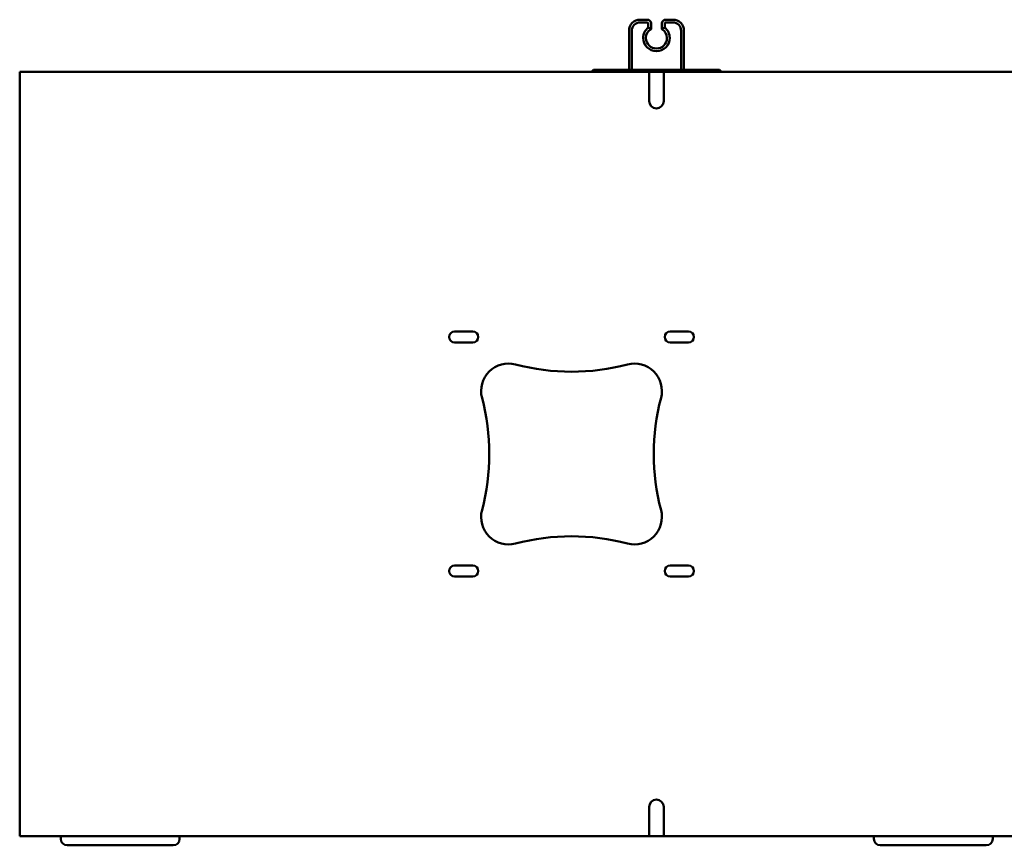
# Model space of a CAD drawing. Units: millimetres. Extents: x 12442 to 15883, y 8 to 2417.
# Drawn here: x 14303 to 14842, y 1005 to 1456 of the extents above; entities that cross this region are included whole.
import ezdxf

# ---------------------------------------------------------------- set-up
doc = ezdxf.new("R2010")
doc.units = ezdxf.units.MM
doc.layers.add('MD_Visible', color=7, linetype='Continuous', lineweight=50)

msp = doc.modelspace()

# ---------------------------------------------------------------- linework, layer by layer
at = {"layer": 'MD_Visible', "extrusion": (0, 1, 0)}
for p, q in [((14646.23, 1456.02, 0), (14642.23, 1456.02, 0)), ((14660.23, 1456.02, 0), (14656.23, 1456.02, 0)), ((14636.23, 1450.02, 0), (14636.23, 1428.52, 0)), ((14637.73, 1428.52, 0), (14637.73, 1450.02, 0)), ((14642.23, 1454.52, 0), (14646.23, 1454.52, 0)), ((14646.73, 1454.02, 0), (14646.73, 1451.7, 0)), ((14648.23, 1450.92, 0), (14648.23, 1454.02, 0)), ((14654.23, 1454.02, 0), (14654.23, 1450.92, 0)), ((14655.73, 1451.7, 0), (14655.73, 1454.02, 0)), ((14656.23, 1454.52, 0), (14660.23, 1454.52, 0)), ((14664.73, 1450.02, 0), (14664.73, 1428.52, 0)), ((14666.23, 1428.52, 0), (14666.23, 1450.02, 0)), ((14616.73, 1428.52, 0), (14615.73, 1427.52, 0)), ((14616.73, 1428.52, 0), (14618.73, 1428.52, 0)), ((14683.73, 1428.52, 0), (14618.73, 1428.52, 0)), ((14683.73, 1428.52, 0), (14685.73, 1428.52, 0)), ((14685.73, 1428.52, 0), (14686.73, 1427.52, 0)), ((14302.73, 1009.52, 0), (14302.73, 1427.52, 0)), ((14302.73, 1427.52, 0), (14647.23, 1427.52, 0)), ((14647.23, 1411.52, 0), (14647.23, 1427.52, 0)), ((14655.23, 1427.52, 0), (14647.23, 1427.52, 0)), ((14655.23, 1427.52, 0), (14867.33, 1427.52, 0)), ((14655.23, 1427.52, 0), (14655.23, 1411.52, 0)), ((14540.73, 1285.52, 0), (14550.73, 1285.52, 0)), ((14658.73, 1285.52, 0), (14668.73, 1285.52, 0)), ((14550.73, 1279.52, 0), (14540.73, 1279.52, 0)), ((14668.73, 1279.52, 0), (14658.73, 1279.52, 0)), ((14540.73, 1157.52, 0), (14550.73, 1157.52, 0)), ((14658.73, 1157.52, 0), (14668.73, 1157.52, 0)), ((14550.73, 1151.52, 0), (14540.73, 1151.52, 0)), ((14668.73, 1151.52, 0), (14658.73, 1151.52, 0)), ((14647.23, 1009.52, 0), (14647.23, 1025.52, 0)), ((14655.23, 1025.52, 0), (14655.23, 1009.52, 0)), ((14647.23, 1009.52, 0), (14302.73, 1009.52, 0)), ((14325.23, 1009.52, 0), (14325.23, 1008.02, 0)), ((14390.23, 1009.52, 0), (14390.23, 1008.02, 0)), ((14617.23, 1009.52, 0), (14617.23, 1009.52, 0)), ((14620.23, 1009.52, 0), (14617.23, 1009.52, 0)), ((14620.23, 1009.52, 0), (14682.23, 1009.52, 0)), ((14647.23, 1009.52, 0), (14655.23, 1009.52, 0)), ((14867.33, 1009.52, 0), (14655.23, 1009.52, 0)), ((14685.23, 1009.52, 0), (14682.23, 1009.52, 0)), ((14685.23, 1009.52, 0), (14685.23, 1009.52, 0)), ((14770.23, 1008.02, 0), (14770.23, 1009.52, 0)), ((14835.23, 1008.02, 0), (14835.23, 1009.52, 0)), ((14340.23, 1004.52, 0), (14328.73, 1004.52, 0)), ((14340.23, 1004.52, 0), (14375.23, 1004.52, 0)), ((14386.73, 1004.52, 0), (14375.23, 1004.52, 0)), ((14773.73, 1004.52, 0), (14785.23, 1004.52, 0)), ((14820.23, 1004.52, 0), (14785.23, 1004.52, 0)), ((14820.23, 1004.52, 0), (14831.73, 1004.52, 0))]:
    msp.add_line(p, q, dxfattribs=at)
at = {"layer": 'MD_Visible'}
for centre, radius, start, end in [((14642.23, 1450.02, 0), 6, 90, 180), ((14646.23, 1454.02, 0), 2, 0, 90), ((14656.23, 1454.02, 0), 2, 90, 180), ((14660.23, 1450.02, 0), 6, 0, 90), ((14651.23, 1446.02, 0), 7.25, 128.3665, 180), ((14651.23, 1446.02, 0), 7.25, 0, 51.6335), ((14651.23, 1446.02, 0), 7.25, 180, 0), ((14604.73, 1383.52, 0), 120, 255.2038, 284.7962), ((14439.73, 1218.52, 0), 120, 345.2038, 14.7962), ((14769.73, 1218.52, 0), 120, 165.2038, 194.7962), ((14604.73, 1053.52, 0), 120, 75.2038, 104.7962)]:
    msp.add_arc(centre, radius, start, end, dxfattribs=at)
at = {"layer": 'MD_Visible', "extrusion": (-5.92796e-13, 0, -1)}
for centre, radius, start, end in [((-14642.23, 1450.02, 0), 4.5, 0, 90), ((-14651.23, 1446.02, 0), 5.75, 0, 58.551), ((-14646.23, 1454.02, 0), 0.5, 90, 180), ((-14651.23, 1446.02, 0), 5.75, 121.449, 180), ((-14656.23, 1454.02, 0), 0.5, 0, 90), ((-14660.23, 1450.02, 0), 4.5, 90, 180), ((-14651.23, 1446.02, 0), 5.75, 270, 0), ((-14651.23, 1446.02, 0), 5.75, 180, 270), ((-14651.23, 1411.52, 0), 4, 180, 0), ((-14540.73, 1282.52, 0), 3, 270, 90), ((-14550.73, 1282.52, 0), 3, 90, 270), ((-14658.73, 1282.52, 0), 3, 270, 90), ((-14668.73, 1282.52, 0), 3, 90, 270), ((-14570.25, 1252.99, 0), 15, 345.2038, 104.7962), ((-14639.2, 1252.99, 0), 15, 75.2038, 194.7962), ((-14570.25, 1184.04, 0), 15, 255.2038, 14.7962), ((-14639.2, 1184.04, 0), 15, 165.2038, 284.7962), ((-14540.73, 1154.52, 0), 3, 270, 90), ((-14550.73, 1154.52, 0), 3, 90, 270), ((-14658.73, 1154.52, 0), 3, 270, 90), ((-14668.73, 1154.52, 0), 3, 90, 270), ((-14651.23, 1025.52, 0), 4, 0, 180), ((-14328.73, 1008.02, 0), 3.5, 270, 0), ((-14386.73, 1008.02, 0), 3.5, 180, 270), ((-14773.73, 1008.02, 0), 3.5, 270, 0), ((-14831.73, 1008.02, 0), 3.5, 180, 270)]:
    msp.add_arc(centre, radius, start, end, dxfattribs=at)
at = {"layer": 'MD_Visible'}
for points in [[(14646.73, 1451.7, 0), (14647.23, 1451.46, 0), (14647.73, 1451.2, 0), (14648.23, 1450.92, 0)], [(14654.23, 1450.92, 0), (14654.72, 1451.2, 0), (14655.22, 1451.46, 0), (14655.73, 1451.7, 0)]]:
    msp.add_open_spline(points, degree=3, dxfattribs=at)

doc.saveas('drawing.dxf')
